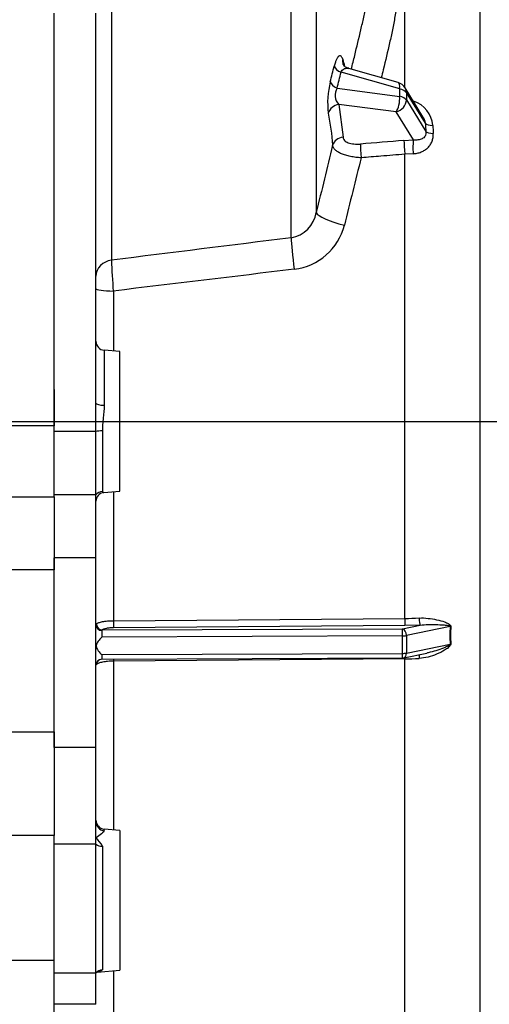
# Model space of a CAD drawing. Units: millimetres. Extents: x 0 to 408, y 0 to 202.
# Drawn here: x 219 to 228, y 139 to 157 of the extents above; entities that cross this region are included whole.
import ezdxf
from ezdxf.enums import TextEntityAlignment as Align
from ezdxf.lldxf.tags import DXFTag

# ---------------------------------------------------------------- set-up
doc = ezdxf.new("R2010")
doc.units = ezdxf.units.MM
for name, color, linetype in [('13810056', 7, 'Continuous'), ('30L00-00571_000_', 7, 'Continuous'), ('DV2_Predeterminado', 7, 'Continuous'), ('Predeterminado', 7, 'Continuous')]:
    doc.layers.add(name, color=color, linetype=linetype)
doc.styles.add('SEACAD_Arial', font='arial.ttf')
tags = doc.linetypes.add('CENTER2', pattern=[28.575, 19.05, -3.175, 3.175, -3.175]).pattern_tags.tags
tags[10:11] = [DXFTag(74, 4), DXFTag(75, 0), DXFTag(340, '0'), DXFTag(46, 0.0), DXFTag(50, 0.0), DXFTag(44, 0.0), DXFTag(45, 0.0)]
tags[8:9] = [DXFTag(74, 4), DXFTag(75, 0), DXFTag(340, '0'), DXFTag(46, 0.0), DXFTag(50, 0.0), DXFTag(44, 0.0), DXFTag(45, 0.0)]
tags[6:7] = [DXFTag(74, 4), DXFTag(75, 0), DXFTag(340, '0'), DXFTag(46, 0.0), DXFTag(50, 0.0), DXFTag(44, 0.0), DXFTag(45, 0.0)]
tags[4:5] = [DXFTag(74, 4), DXFTag(75, 0), DXFTag(340, '0'), DXFTag(46, 0.0), DXFTag(50, 0.0), DXFTag(44, 0.0), DXFTag(45, 0.0)]
tags = doc.linetypes.add('HIDDEN2', pattern=[4.7625, 3.175, -1.5875]).pattern_tags.tags
tags[6:7] = [DXFTag(74, 4), DXFTag(75, 0), DXFTag(340, '0'), DXFTag(46, 0.0), DXFTag(50, 0.0), DXFTag(44, 0.0), DXFTag(45, 0.0)]
tags[4:5] = [DXFTag(74, 4), DXFTag(75, 0), DXFTag(340, '0'), DXFTag(46, 0.0), DXFTag(50, 0.0), DXFTag(44, 0.0), DXFTag(45, 0.0)]
doc.dimstyles.new('SOLE', dxfattribs={"dimtxt": 2.6, "dimasz": 2.08, "dimexe": 1.3, "dimexo": 1.3, "dimgap": 0.65, "dimtad": 1, "dimlfac": 9.090909, "dimdsep": 46, "dimtxsty": 'SEACAD_Arial', "dimblk1": '_SE_FILLED', "dimblk2": '_SE_FILLED', "dimsah": 1, "dimcen": 1.3, "dimadec": 0, "dimazin": 0, "dimtfac": 0.7, "dimtdec": 3, "dimtmove": 0, "dimatfit": 3, "dimfxl": 1, "dimarcsym": 0})

# ---------------------------------------------------------------- blocks, each defined once
blk = doc.blocks.new('SE2')
at = {"layer": '13810056', "color": 7, "linetype": 'HIDDEN2'}
for p, q in [((227.932, 165.645), (227.932, 135.862)), ((221.162, 162.897), (221.162, 152.583)), ((224.464, 152.993), (224.464, 162.45)), ((224.925, 162.036), (224.925, 153.458)), ((226.551, 155.757), (226.551, 159.407)), ((220.106, 149.436), (220.106, 157.122)), ((220.876, 149.955), (220.876, 157.122)), ((226.457, 155.729), (225.381, 156.035)), ((226.428, 155.846), (225.521, 156.104)), ((225.307, 155.741), (226.457, 155.593)), ((226.457, 155.593), (226.457, 155.729)), ((226.885, 155.219), (226.555, 155.751)), ((226.58, 155.663), (226.58, 155.528)), ((226.931, 155.098), (226.58, 155.663)), ((226.39, 155.308), (225.337, 155.444)), ((225.337, 155.444), (225.417, 154.841)), ((226.58, 155.528), (226.939, 154.948)), ((226.71, 154.793), (226.39, 155.308)), ((226.536, 154.783), (226.71, 154.793)), ((226.705, 154.539), (226.551, 154.529)), ((226.551, 146.001), (226.551, 154.529)), ((221.195, 152.016), (221.195, 150.913)), ((221.026, 150.928), (221.026, 149.917)), ((221.316, 150.902), (221.026, 150.928)), ((221.316, 148.339), (221.316, 150.902)), ((220.876, 149.436), (220.876, 149.955)), ((220.876, 149.436), (220.106, 149.436)), ((220.876, 148.271), (220.876, 149.436)), ((220.993, 149.445), (220.993, 148.335)), ((220.876, 148.271), (220.106, 148.271)), ((220.876, 148.152), (220.876, 148.271)), ((221.019, 148.313), (221.316, 148.339)), ((221.195, 148.329), (221.195, 145.959)), ((220.876, 147.116), (220.876, 148.152)), ((220.876, 147.116), (220.106, 147.116)), ((220.106, 143.627), (220.106, 147.116)), ((220.876, 143.627), (220.876, 147.116)), ((221.195, 145.959), (226.551, 146.001)), ((226.554, 145.87), (221.199, 145.828)), ((226.509, 145.811), (226.834, 145.878)), ((226.834, 145.878), (226.554, 145.87)), ((227.383, 145.85), (226.581, 145.685)), ((226.511, 145.678), (220.984, 145.656)), ((220.992, 145.789), (226.509, 145.811)), ((226.511, 145.358), (226.511, 145.678)), ((226.581, 145.685), (226.581, 145.364)), ((226.581, 145.364), (227.383, 145.529)), ((220.984, 145.335), (226.511, 145.358)), ((220.985, 145.251), (226.509, 145.274)), ((226.531, 145.276), (226.955, 145.363)), ((226.551, 145.258), (221.195, 145.215)), ((221.195, 145.215), (221.195, 142.113)), ((226.551, 136.697), (226.551, 145.258)), ((220.876, 143.627), (220.106, 143.627)), ((220.876, 142.261), (220.876, 143.627)), ((220.876, 141.966), (220.876, 142.261)), ((221.026, 142.1), (221.026, 142.128)), ((221.316, 142.102), (221.026, 142.128)), ((221.316, 142.102), (221.316, 139.539)), ((220.876, 141.854), (220.106, 141.854)), ((220.876, 141.854), (220.876, 141.966)), ((220.876, 139.484), (220.876, 141.854)), ((220.993, 141.817), (220.993, 139.543)), ((220.876, 139.484), (220.106, 139.484)), ((220.876, 139.408), (220.876, 139.484)), ((220.901, 139.503), (221.316, 139.539)), ((221.195, 139.529), (221.195, 137.033)), ((220.876, 138.91), (220.876, 139.408)), ((220.876, 138.91), (220.106, 138.91))]:
    blk.add_line(p, q, dxfattribs=at)
for centre, radius, start, end in [((189.706, 164.936), 36.619, 345.6482, 346.1178), ((222.83, 155.411), 2.722, 15.6105, 18.485), ((190.984, 164.455), 35.412, 345.7548, 346.2443), ((226.665, 155.476), 1.532, 165.5233, 187.1912), ((226.368, 155.634), 0.22, 31.8363, 74.1334), ((225.519, 155.613), 0.248, 148.7043, 222.803), ((226.562, 155.021), 0.505, 4.4154, 72.57), ((221.658, 154.515), 3.572, 2.8692, 12.4491), ((226.541, 155.017), 0.398, 11.6911, 30.3819), ((276.643, 157.78), 49.785, 183.0888, 183.2607), ((281.923, 157.705), 54.92, 182.7614, 182.9152), ((550.187, 75.054), 334.579, 166.22981, 166.44757), ((597.668, 60.93), 383.5, 165.88343, 166.07389), ((224.369, 153.548), 0.563, 279.7048, 350.828), ((224.394, 153.488), 1.079, 276.6965, 345.9886), ((518.388, -2226.271), 2397.351, 97.042398, 97.121936), ((232.285, 152.949), 11.13, 181.8878, 184.8127), ((492.811, -2086.998), 2255.428, 96.83172, 96.916792), ((221.041, 151.092), 0.165, 180, 265), ((221.036, 148.154), 0.16, 96.1475, 180.6985), ((226.498, 152.787), 6.786, 270.4461, 272.6619), ((230.83, 145.689), 3.45, 177.337, 182.663), ((231.031, 145.691), 3.639, 177.4893, 182.5107), ((220.996, 145.779), 0.0106, 110.6439, 177.1396), ((226.509, 145.384), 0.11, 270.2338, 281.6262), ((220.986, 145.141), 0.11, 90.236, 180), ((226.498, 152.12), 6.862, 270.4412, 272.6324), ((221.041, 142.292), 0.165, 180, 265), ((220.46, 141.517), 0.612, 29.3151, 47.1632), ((220.982, 141.985), 0.169, 231.1387, 274.0002), ((221, 139.383), 0.16, 92.4949, 141.0476), ((220.842, 139.786), 0.286, 282.0982, 301.9348)]:
    blk.add_arc(centre, radius, start, end, dxfattribs=at)
for centre, major_axis, ratio, start_param, end_param in [((225.469, 156.129), (-0.214, 0.052), 0.535973, 0.260477, 1.277485), ((225.626, 156.251), (0.21, 0.066), 0.880866, 2.678064, 3.152573), ((225.396, 155.836), (-0.213, 0.054), 0.537813, 0.254216, 1.282121), ((226.368, 155.634), (-0.06, -0.212), 0.316763, 2.121691, 3.141593), ((226.368, 155.499), (0.028, 0.218), 0.392118, 3.706838, 5.210394), ((226.368, 155.634), (0.22, 0), 0.469472, 0.283637, 1.156302), ((226.368, 155.499), (0.22, 0), 0.469472, 0.283637, 1.156302), ((226.368, 155.634), (-0.187, -0.116), 0.847669, 2.657112, 3.141593), ((225.359, 155.254), (-0.215, -0.046), 0.869267, 4.631513, 5.884162), ((226.368, 155.499), (0.187, 0.116), 0.847669, 4.332628, 5.798704), ((227.142, 155.126), (-0.22, -0.012), 0.306147, 0.262561, 1.200945), ((227.15, 154.977), (-0.22, -0.013), 0.295974, 0.261658, 1.195818), ((225.439, 154.651), (-0.22, -0.01), 0.869661, 4.773517, 6.00505), ((225.757, 154.527), (-0.018, 0.219), 0.059108, 0.516214, 1.857641), ((205.702, 144.707), (176.234, 15.477), 0.046783, 1.448196, 1.452772), ((226.558, 154.593), (-0.018, 0.219), 0.059489, 0.516227, 1.862122), ((226.733, 154.603), (-0.007, 0.22), 0.142283, 0.521052, 1.859889), ((225.459, 153.344), (-0.535, 0.128), 0.215207, 0.119936, 1.588191), ((224.538, 152.507), (-0.068, 0.546), 0.054046, 0.466588, 1.731186), ((221.206, 152.29), (-0.33, 0), 0.893669, 4.84671, 6.283185), ((221.206, 152.062), (0.33, 0), 0.140545, 3.141593, 4.679068), ((221.041, 149.955), (-0.165, 0), 0.226879, 0, 1.48353), ((221.008, 149.423), (-0.165, 0), 0.134343, 4.799655, 5.639021), ((221.008, 148.173), (-0.165, 0), 0.981825, 4.799655, 5.639021), ((226.554, 145.977), (0.001, -0.11), 0.032376, 4.495875, 6.043996), ((226.834, 145.985), (-0.005, 0.11), 0.186878, 1.349668, 2.898158), ((220.986, 145.877), (0.11, 0), 0.886797, 3.141593, 4.70827), ((220.992, 145.895), (0.0763, -0.0792), 0.943441, 3.922197, 5.487682), ((221.199, 145.935), (0.001, -0.11), 0.032376, 4.495639, 6.043996), ((227.455, 145.83), (-0.11, 0.005), 0.198277, -0.984543, -0.845409), ((220.986, 145.682), (0, -0.11), 0.01674, 3.622226, 4.951621), ((226.509, 145.704), (0.022, -0.108), 0.637239, 1.258489, 2.829285), ((226.509, 145.704), (0, -0.11), 0.016741, 1.331701, 2.902497), ((226.509, 145.704), (0.11, 0), 0.236791, 4.729621, 5.427753), ((227.455, 145.509), (-0.11, -0.005), 0.274459, -1.006572, -0.867438), ((220.986, 145.361), (0, -0.11), 0.01674, 4.951621, 6.281017), ((226.509, 145.384), (0, 0.11), 0.016741, 3.141593, 4.473293), ((226.509, 145.384), (0.11, 0), 0.236791, 4.729621, 5.427753), ((226.509, 145.384), (-0.022, 0.108), 0.637239, 3.141593, 4.400082), ((226.554, 145.229), (0.001, -0.11), 0.032376, 4.233259, 4.450524), ((226.834, 145.237), (0.005, -0.11), 0.186878, 3.588746, 4.446648), ((220.992, 145.147), (0.0763, -0.0792), 0.943441, 3.158552, 3.911574), ((221.199, 145.187), (0.001, -0.11), 0.032376, 4.080592, 4.45076), ((221.041, 142.261), (0.165, 0), 0.979147, 3.141593, 4.625123)]:
    blk.add_ellipse(centre, major_axis=major_axis, ratio=ratio, start_param=start_param, end_param=end_param, dxfattribs=at)
for points, knots in [([(226.032, 159.373), (226.074, 159.229), (226.114, 159.083), (226.194, 158.788), (226.232, 158.638), (226.305, 158.336), (226.34, 158.183), (226.38, 157.948), (226.392, 157.87), (226.408, 157.71), (226.413, 157.629), (226.414, 157.467), (226.409, 157.386), (226.394, 157.224), (226.383, 157.143), (226.356, 156.98), (226.341, 156.899), (226.308, 156.736), (226.29, 156.655), (226.235, 156.41), (226.195, 156.247), (226.143, 156.034), (226.131, 155.985), (226.119, 155.936)], [0, 0, 0, 0, 0.125, 0.125, 0.25, 0.25, 0.375, 0.375, 0.4375, 0.4375, 0.5, 0.5, 0.5625, 0.5625, 0.625, 0.625, 0.6875, 0.6875, 0.75, 0.75, 0.875, 0.875, 0.9122901, 0.9122901, 0.9122901, 0.9122901]), ([(225.57, 156.092), (225.59, 156.177), (225.611, 156.261), (225.67, 156.503), (225.708, 156.66), (225.762, 156.893), (225.78, 156.97), (225.814, 157.124), (225.83, 157.201), (225.859, 157.353), (225.872, 157.429), (225.892, 157.582), (225.897, 157.659), (225.897, 157.778), (225.896, 157.818), (225.89, 157.899), (225.886, 157.94), (225.871, 158.061), (225.858, 158.141), (225.829, 158.3), (225.813, 158.379), (225.779, 158.534), (225.761, 158.611), (225.734, 158.723), (225.726, 158.759), (225.717, 158.795)], [0.0587737, 0.0587737, 0.0587737, 0.0587737, 0.125, 0.125, 0.25, 0.25, 0.3125, 0.3125, 0.375, 0.375, 0.4375, 0.4375, 0.5, 0.5, 0.53125, 0.53125, 0.5625, 0.5625, 0.625, 0.625, 0.6875, 0.6875, 0.75, 0.75, 0.7797175, 0.7797175, 0.7797175, 0.7797175]), ([(225.412, 156.274), (225.407, 156.288), (225.402, 156.299), (225.392, 156.318), (225.386, 156.325), (225.374, 156.335), (225.367, 156.337), (225.354, 156.338), (225.347, 156.336), (225.333, 156.326), (225.326, 156.319), (225.311, 156.3), (225.304, 156.287), (225.289, 156.257), (225.282, 156.239), (225.268, 156.198), (225.262, 156.176), (225.255, 156.15)], [0, 0, 0, 0, 0.125, 0.125, 0.25, 0.25, 0.375, 0.375, 0.5, 0.5, 0.625, 0.625, 0.75, 0.75, 0.875, 0.875, 1, 1, 1, 1]), ([(225.522, 156.109), (225.511, 156.11), (225.479, 156.115), (225.44, 156.149), (225.418, 156.178), (225.415, 156.187), (225.415, 156.186), (225.415, 156.186)], [0, 0, 0, 0, 0.1268878, 0.4198168, 0.6645437, 0.8871656, 0.9007476, 0.9007476, 0.9007476, 0.9007476]), ([(225.381, 156.035), (225.387, 156.05), (225.394, 156.062), (225.411, 156.082), (225.42, 156.089), (225.439, 156.101), (225.449, 156.104), (225.468, 156.109), (225.478, 156.11), (225.499, 156.109), (225.51, 156.107), (225.52, 156.104)], [0, 0, 0, 0, 0.125, 0.125, 0.25, 0.25, 0.375, 0.375, 0.5, 0.5, 0.6341818, 0.6341818, 0.6341818, 0.6341818]), ([(226.705, 154.539), (226.731, 154.54), (226.756, 154.543), (226.805, 154.554), (226.83, 154.561), (226.876, 154.58), (226.898, 154.591), (226.938, 154.618), (226.957, 154.633), (226.991, 154.666), (227.007, 154.684), (227.033, 154.724), (227.043, 154.746), (227.06, 154.79), (227.066, 154.814), (227.074, 154.862), (227.075, 154.887), (227.073, 154.912)], [0, 0, 0, 0, 0.125, 0.125, 0.25, 0.25, 0.375, 0.375, 0.5, 0.5, 0.625, 0.625, 0.75, 0.75, 0.875, 0.875, 1, 1, 1, 1]), ([(226.939, 154.948), (226.941, 154.933), (226.94, 154.918), (226.935, 154.889), (226.93, 154.875), (226.917, 154.852), (226.908, 154.842), (226.889, 154.825), (226.879, 154.818), (226.844, 154.801), (226.819, 154.795), (226.766, 154.789), (226.739, 154.789), (226.71, 154.793)], [0, 0, 0, 0, 0.125, 0.125, 0.25, 0.25, 0.375, 0.375, 0.5, 0.5, 0.75, 0.75, 1, 1, 1, 1]), ([(225.75, 154.464), (225.716, 154.465), (225.682, 154.468), (225.617, 154.476), (225.584, 154.481), (225.522, 154.493), (225.492, 154.501), (225.437, 154.518), (225.41, 154.527), (225.362, 154.548), (225.34, 154.56), (225.302, 154.584), (225.285, 154.597), (225.257, 154.623), (225.247, 154.637), (225.231, 154.665), (225.227, 154.679), (225.225, 154.694)], [0, 0, 0, 0, 0.125, 0.125, 0.25, 0.25, 0.375, 0.375, 0.5, 0.5, 0.625, 0.625, 0.75, 0.75, 0.875, 0.875, 1, 1, 1, 1]), ([(225.417, 154.841), (225.418, 154.82), (225.427, 154.801), (225.451, 154.775), (225.461, 154.767), (225.485, 154.753), (225.498, 154.746), (225.528, 154.735), (225.544, 154.73), (225.578, 154.723), (225.597, 154.72), (225.635, 154.716), (225.654, 154.715), (225.694, 154.715), (225.714, 154.715), (225.735, 154.717)], [0, 0, 0, 0, 0.25, 0.25, 0.375, 0.375, 0.5, 0.5, 0.625, 0.625, 0.75, 0.75, 0.875, 0.875, 1, 1, 1, 1]), ([(226.551, 154.529), (226.405, 154.517), (226.259, 154.505), (226.113, 154.493), (225.992, 154.483), (225.871, 154.474), (225.75, 154.464)], [0, 0, 0, 0, 0.546495, 0.546495, 0.546495, 1, 1, 1, 1]), ([(221.026, 149.917), (221.026, 149.839), (221.018, 149.761), (221.005, 149.643), (221.001, 149.603), (220.995, 149.524), (220.993, 149.484), (220.993, 149.445)], [0, 0, 0, 0, 0.5, 0.5, 0.75, 0.75, 1, 1, 1, 1]), ([(220.993, 148.335), (220.993, 148.33), (220.995, 148.325), (221.001, 148.319), (221.005, 148.317), (221.014, 148.314), (221.018, 148.313), (221.021, 148.314)], [0, 0, 0, 0, 0.25, 0.25, 0.5, 0.5, 0.7584924, 0.7584924, 0.7584924, 0.7584924]), ([(226.813, 146.008), (226.87, 146.011), (226.925, 146.008), (227.033, 145.996), (227.085, 145.988), (227.187, 145.965), (227.236, 145.952), (227.306, 145.927), (227.328, 145.918), (227.36, 145.9), (227.37, 145.893), (227.383, 145.881), (227.388, 145.876), (227.394, 145.865), (227.395, 145.858), (227.395, 145.851)], [0, 0, 0, 0, 0.25, 0.25, 0.5, 0.5, 0.75, 0.75, 0.875, 0.875, 0.9375, 0.9375, 0.96875, 0.96875, 1, 1, 1, 1]), ([(220.885, 145.901), (220.89, 145.905), (220.895, 145.909), (220.909, 145.917), (220.918, 145.92), (220.937, 145.927), (220.947, 145.93), (220.971, 145.936), (220.984, 145.939), (221.012, 145.944), (221.026, 145.947), (221.057, 145.951), (221.073, 145.952), (221.123, 145.957), (221.159, 145.958), (221.195, 145.959)], [0, 0, 0, 0, 0.125, 0.125, 0.25, 0.25, 0.375, 0.375, 0.5, 0.5, 0.625, 0.625, 0.75, 0.75, 1, 1, 1, 1]), ([(221.199, 145.828), (221.175, 145.828), (221.151, 145.827), (221.107, 145.823), (221.085, 145.82), (221.049, 145.813), (221.033, 145.809), (221.014, 145.802), (221.008, 145.799), (220.999, 145.794), (220.995, 145.791), (220.992, 145.789)], [0, 0, 0, 0, 0.25, 0.25, 0.5, 0.5, 0.75, 0.75, 0.875, 0.875, 1, 1, 1, 1]), ([(226.834, 145.878), (226.934, 145.889), (227.03, 145.89), (227.17, 145.887), (227.215, 145.885), (227.282, 145.88), (227.304, 145.878), (227.337, 145.873), (227.347, 145.871), (227.363, 145.867), (227.368, 145.865), (227.378, 145.86), (227.384, 145.856), (227.383, 145.85)], [0, 0, 0, 0, 0.5, 0.5, 0.75, 0.75, 0.875, 0.875, 0.9375, 0.9375, 0.96875, 0.96875, 1, 1, 1, 1]), ([(220.984, 145.656), (220.961, 145.633), (220.937, 145.609), (220.908, 145.57), (220.899, 145.556), (220.886, 145.526), (220.88, 145.511), (220.878, 145.495)], [0, 0, 0, 0, 0.5, 0.5, 0.75, 0.75, 1, 1, 1, 1]), ([(220.878, 145.495), (220.88, 145.479), (220.886, 145.463), (220.899, 145.434), (220.908, 145.42), (220.937, 145.381), (220.961, 145.358), (220.984, 145.335)], [0, 0, 0, 0, 0.25, 0.25, 0.5, 0.5, 1, 1, 1, 1]), ([(227.395, 145.532), (227.395, 145.525), (227.394, 145.518), (227.387, 145.504), (227.383, 145.498), (227.37, 145.482), (227.36, 145.472), (227.328, 145.446), (227.305, 145.431), (227.236, 145.388), (227.187, 145.364), (227.086, 145.322), (227.034, 145.304), (226.926, 145.277), (226.87, 145.267), (226.813, 145.265)], [0, 0, 0, 0, 0.03125, 0.03125, 0.0625, 0.0625, 0.125, 0.125, 0.25, 0.25, 0.5, 0.5, 0.75, 0.75, 1, 1, 1, 1]), ([(227.383, 145.529), (227.383, 145.526), (227.382, 145.522), (227.378, 145.517), (227.375, 145.515), (227.368, 145.508), (227.363, 145.505), (227.347, 145.495), (227.336, 145.489), (227.304, 145.473), (227.282, 145.464), (227.215, 145.437), (227.17, 145.421), (227.077, 145.392), (227.03, 145.38), (226.973, 145.367), (226.964, 145.365), (226.955, 145.363)], [0, 0, 0, 0, 0.015625, 0.015625, 0.03125, 0.03125, 0.0625, 0.0625, 0.125, 0.125, 0.25, 0.25, 0.5, 0.5, 0.75, 0.75, 0.7952672, 0.7952672, 0.7952672, 0.7952672]), ([(221.195, 145.215), (221.159, 145.215), (221.124, 145.213), (221.057, 145.207), (221.026, 145.203), (220.984, 145.195), (220.971, 145.192), (220.947, 145.185), (220.937, 145.182), (220.918, 145.174), (220.909, 145.17), (220.895, 145.162), (220.89, 145.158), (220.885, 145.154)], [0, 0, 0, 0, 0.25, 0.25, 0.5, 0.5, 0.625, 0.625, 0.75, 0.75, 0.875, 0.875, 1, 1, 1, 1]), ([(220.908, 145.219), (220.908, 145.219), (220.908, 145.219), (220.909, 145.219), (220.91, 145.221), (220.913, 145.224), (220.922, 145.232), (220.931, 145.236), (220.939, 145.24)], [0.4875351, 0.4875351, 0.4875351, 0.4875351, 0.5195692, 0.5578803, 0.5833553, 0.6188189, 0.7194837, 1, 1, 1, 1]), ([(221.026, 142.1), (221.026, 142.093), (221.021, 142.084), (221.002, 142.065), (220.99, 142.055), (220.947, 142.021), (220.912, 141.995), (220.876, 141.966)], [0, 0, 0, 0, 0.25, 0.25, 0.5, 0.5, 1, 1, 1, 1])]:
    blk.add_open_spline(points, degree=3, knots=knots, dxfattribs=at)
at = {"layer": '30L00-00571_000_', "color": 7, "linetype": 'HIDDEN2'}
for p, q in [((220.106, 150.206), (220.106, 149.537)), ((220.106, 148.235), (220.106, 149.537)), ((220.106, 148.235), (220.106, 146.891)), ((220.106, 143.917), (220.106, 146.891)), ((220.106, 143.917), (220.106, 142.01)), ((220.106, 139.715), (220.106, 142.01)), ((220.106, 136.454), (220.106, 139.715))]:
    blk.add_line(p, q, dxfattribs=at)
at = {"layer": '30L00-00571_000_', "color": 7, "linetype": 'Continuous'}
for p, q in [((220.106, 149.537), (219.226, 149.537)), ((219.226, 148.235), (220.106, 148.235)), ((220.106, 146.891), (219.226, 146.891)), ((219.226, 143.917), (220.106, 143.917)), ((220.106, 142.01), (219.226, 142.01)), ((220.106, 139.715), (219.226, 139.715))]:
    blk.add_line(p, q, dxfattribs=at)
at = {"layer": 'DV2_Predeterminado', "color": 7, "linetype": 'CENTER2'}
blk.add_line((182.051, 149.621), (261.764, 149.621), dxfattribs=at)
blk = doc.blocks.new('DMBLK3')
at = {"layer": 'Predeterminado', "linetype": 'Continuous'}
for points in [[(183.301, 124.588), (183.301, 125.282), (181.221, 124.935)], [(218.026, 124.588), (220.106, 124.935), (218.026, 125.282)]]:
    blk.add_hatch(color=7, dxfattribs=at).paths.add_polyline_path(points)
at = {"layer": 'Predeterminado', "color": 7, "linetype": 'Continuous'}
for p, q in [((181.221, 170.321), (181.221, 123.635)), ((220.106, 129.511), (220.106, 123.635)), ((181.221, 124.935), (220.106, 124.935))]:
    blk.add_line(p, q, dxfattribs=at)
at = {"layer": 'Predeterminado', "color": 7, "linetype": 'Continuous', "style": 'SEACAD_Arial'}
blk.add_text('353.5', height=2.6, dxfattribs=at).set_placement((196.085, 128.185), align=Align.TOP_LEFT)
blk = doc.blocks.new('_SE_FILLED')
at = {"color": 0}
blk.add_line((0, 0), (-1, 0), dxfattribs=at)
blk.add_solid([(0, 0), (-1, -0.1665), (-1, 0.1665), (0, 0)], dxfattribs=at)
blk = doc.blocks.new('DMBLK4')
at = {"layer": 'Predeterminado', "linetype": 'Continuous'}
for points in [[(222.186, 124.588), (222.186, 125.282), (220.106, 124.935)], [(246.653, 124.588), (248.733, 124.935), (246.653, 125.282)]]:
    blk.add_hatch(color=7, dxfattribs=at).paths.add_polyline_path(points)
at = {"layer": 'Predeterminado', "color": 7, "linetype": 'Continuous'}
for p, q in [((248.733, 140.896), (248.733, 123.635)), ((220.106, 129.511), (220.106, 123.635)), ((220.106, 124.935), (248.733, 124.935))]:
    blk.add_line(p, q, dxfattribs=at)
at = {"layer": 'Predeterminado', "color": 7, "linetype": 'Continuous', "style": 'SEACAD_Arial'}
blk.add_text('260.25', height=2.6, dxfattribs=at).set_placement((228.824, 128.185), align=Align.TOP_LEFT)
blk = doc.blocks.new('DMBLK6')
at = {"layer": 'Predeterminado', "linetype": 'Continuous'}
for points in [[(183.301, 116.788), (183.301, 117.482), (181.221, 117.135)], [(257.461, 116.788), (259.541, 117.135), (257.461, 117.482)]]:
    blk.add_hatch(color=7, dxfattribs=at).paths.add_polyline_path(points)
at = {"layer": 'Predeterminado', "color": 7, "linetype": 'Continuous'}
for p, q in [((181.221, 170.321), (181.221, 115.835)), ((259.541, 145.406), (259.541, 115.835)), ((259.541, 117.135), (181.221, 117.135))]:
    blk.add_line(p, q, dxfattribs=at)
at = {"layer": 'Predeterminado', "color": 7, "linetype": 'Continuous', "style": 'SEACAD_Arial'}
blk.add_text('712', height=2.6, dxfattribs=at).set_placement((217.329, 120.385), align=Align.TOP_LEFT)

msp = doc.modelspace()

# ---------------------------------------------------------------- block references
at = {"layer": 'Predeterminado'}
msp.add_blockref('SE2', (0, 0), dxfattribs=at)

# ---------------------------------------------------------------- dimensions: what is measured, and where the dimension line sits
at = {"layer": 'Predeterminado', "color": 7, "linetype": 'Continuous'}
for base, p1, p2, picture, middle in [((220.1058, 124.9348), (181.2208, 171.6208), (220.1058, 130.8108), 'DMBLK3', (200.6633, 124.9348)), ((181.2208, 117.1348), (259.5408, 146.7058), (181.2208, 171.6208), 'DMBLK6', (220.3808, 117.1348)), ((248.7333, 124.9348), (220.1058, 130.8108), (248.7333, 142.1958), 'DMBLK4', (234.4196, 124.9348))]:
    dim = msp.add_linear_dim(base=base, p1=p1, p2=p2, text='\\A1;<>', dimstyle='SOLE', dxfattribs=at)
    dim.commit()
    dim.dimension.update_dxf_attribs({"geometry": picture, "text_midpoint": middle, "dimtype": 160})

doc.saveas('drawing.dxf')
